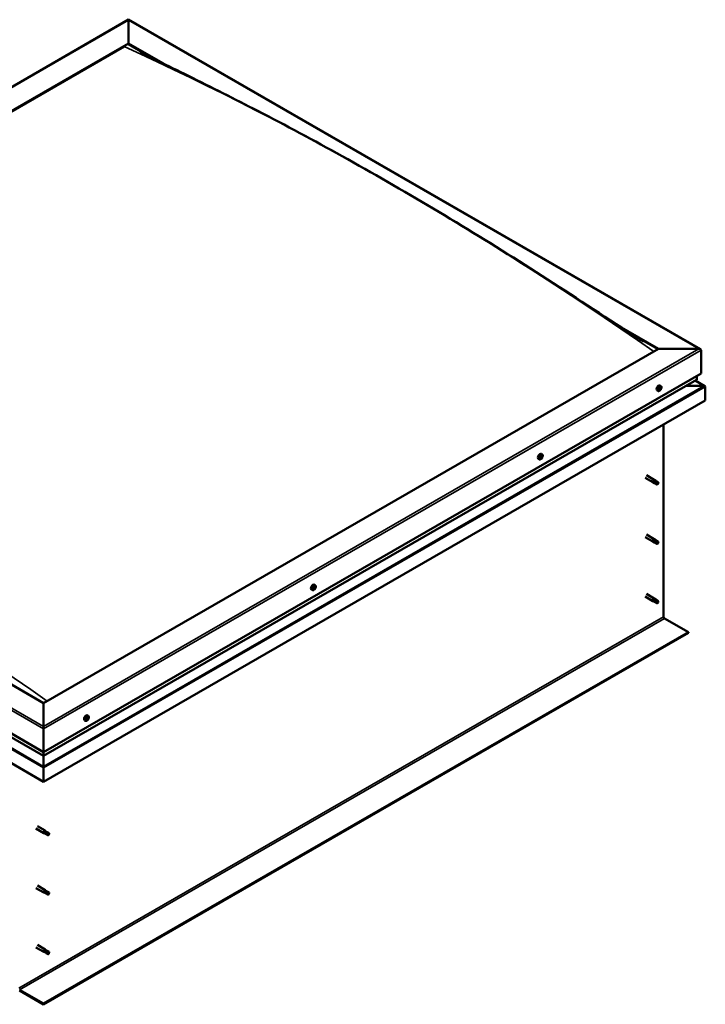
# Model space of a CAD drawing. Units: millimetres. Extents: x 1548 to 23819, y 31364 to 41428.
# Drawn here: x 5601 to 6316, y 33042 to 34067 of the extents above; entities that cross this region are included whole.
import ezdxf

# ---------------------------------------------------------------- set-up
doc = ezdxf.new("R2010")
doc.units = ezdxf.units.MM
doc.layers.add('Visible (ISO)', color=7, linetype='Continuous', lineweight=50)
doc.layers.add('Visible Narrow (ISO)', color=7, linetype='Continuous', lineweight=35)

msp = doc.modelspace()

# ---------------------------------------------------------------- linework, layer by layer
at = {"layer": 'Visible (ISO)'}
for p, q in [((5030.4, 33673), (5714.8, 34067.1)), ((5714.8, 34066.5), (5714.8, 34067.1)), ((5714.8, 34067.1), (6310.8, 33723.9)), ((5714.8, 34067.1), (5714.8, 34066.5)), ((5714.8, 34066.5), (5714.8, 34042.4)), ((5714.8, 34042.4), (5714.8, 34066.5)), ((5074, 33673.3), (5714.8, 34042.4)), ((5078.4, 33675.1), (5710.4, 34039)), ((5078.4, 33675.1), (5710.4, 34039)), ((5714.8, 34042.4), (5714.8, 34041.6)), ((5714.8, 34042.4), (5750.6, 34021.7)), ((5714.8, 34041.6), (5714.8, 34042.4)), ((5714.8, 34041.6), (5740.6, 34026.7)), ((6226.2, 33747.9), (6267.2, 33724.2)), ((6236.8, 33741), (6266.6, 33723.8)), ((6267.2, 33724.2), (5626.4, 33355.2)), ((6267.2, 33724.2), (6309.2, 33724.2)), ((6309.2, 33724.2), (6267.2, 33724.2)), ((6311.4, 33723), (6311.4, 33698.7)), ((6311.4, 33698.7), (6311.4, 33723)), ((5626.4, 33304.2), (6311.4, 33698.7)), ((5626.4, 33300.2), (6306.7, 33691.9)), ((6315.4, 33685.4), (6305.4, 33691.2)), ((6307, 33696.1), (6307, 33692.3)), ((6307, 33692.3), (6307, 33696.1)), ((6266.6, 33680.4), (6265.7, 33680.9)), ((6268, 33681.9), (6267.7, 33682.1)), ((6268.9, 33681.8), (6268.2, 33682.2)), ((6268.4, 33683.4), (6268.4, 33683.4)), ((6269.5, 33685.5), (6268.7, 33686)), ((6269.3, 33683.3), (6268.8, 33683.6)), ((6295.8, 33685.7), (6314.4, 33685.7)), ((6314.4, 33685.7), (6295.8, 33685.7)), ((6315.8, 33684.9), (6315.8, 33670.3)), ((6315.8, 33684.9), (6315.8, 33684.9)), ((6315.8, 33684.9), (6315.8, 33684.9)), ((6315.8, 33684.9), (6315.8, 33684.9)), ((6315.8, 33670.3), (6315.8, 33684.8)), ((6315.8, 33684.8), (6315.8, 33670.3)), ((5626.4, 33355.2), (5074, 33673.3)), ((6315.8, 33670.3), (5626.4, 33273.3)), ((6315.8, 33670.3), (6315.8, 33670.3)), ((5029.8, 33647.8), (5626.4, 33304.2)), ((5034.5, 33641), (5626.4, 33300.2)), ((6272.3, 33645.3), (6272.3, 33445.1)), ((5626.4, 33273.3), (5025.4, 33619.4)), ((6142.8, 33609.1), (6142, 33609.6)), ((6144.3, 33610.6), (6143.9, 33610.8)), ((6145.8, 33614.3), (6145, 33614.8)), ((6145.6, 33612.1), (6145.1, 33612.4)), ((6253, 33589.9), (6261.2, 33585.2)), ((6254.5, 33592.5), (6262.7, 33587.8)), ((6261.9, 33587.1), (6263.1, 33586.4)), ((6264.2, 33586.7), (6262.7, 33587.8)), ((6263.1, 33586.4), (6265.7, 33584.9)), ((6264.1, 33586.7), (6266.7, 33585.3)), ((6262.9, 33584.5), (6261.2, 33585.2)), ((6262.9, 33584.5), (6265.4, 33583)), ((6265.7, 33584.9), (6266.6, 33583.9)), ((6266.4, 33583.4), (6266.6, 33583.9)), ((6253, 33528.1), (6261.2, 33523.4)), ((6254.5, 33530.7), (6262.7, 33526)), ((6261.9, 33525.3), (6263.1, 33524.5)), ((6264.2, 33524.9), (6262.7, 33526)), ((6263.1, 33524.5), (6265.7, 33523.1)), ((6264.1, 33524.9), (6266.7, 33523.4)), ((6262.9, 33522.7), (6261.2, 33523.4)), ((6262.9, 33522.7), (6265.4, 33521.2)), ((6265.7, 33523.1), (6266.6, 33522)), ((6266.4, 33521.6), (6266.6, 33522)), ((5906.4, 33473), (5905.6, 33473.5)), ((5907.7, 33475), (5907.6, 33475)), ((5908.2, 33474.3), (5907.7, 33474.5)), ((5908.7, 33476.2), (5908.4, 33476.3)), ((5909.4, 33478.1), (5908.5, 33478.6)), ((5909.3, 33475.4), (5908.6, 33475.8)), ((6253, 33466.3), (6261.2, 33461.6)), ((6254.5, 33468.9), (6262.7, 33464.2)), ((6261.7, 33463.2), (6262.9, 33462.4)), ((6264.2, 33463.1), (6262.7, 33464.1)), ((6262.9, 33462.4), (6265.5, 33461)), ((6264.1, 33463.1), (6266.7, 33461.6)), ((6262.9, 33460.8), (6261.2, 33461.5)), ((6262.9, 33460.9), (6265.4, 33459.4)), ((6265.5, 33461), (6266.6, 33460.2)), ((6266.6, 33460), (6266.6, 33460.2)), ((6273.2, 33443.5), (6298.2, 33429.1)), ((6298.2, 33429.1), (5626.4, 33042.3)), ((5626.4, 33041.5), (6298.2, 33428.4)), ((6298.2, 33429.1), (6298.2, 33428.4)), ((5626.4, 33331), (5626.4, 33355.2)), ((5626.4, 33355.2), (5626.4, 33331)), ((5671.8, 33339.9), (5671.8, 33339.9)), ((5672.9, 33342), (5672.1, 33342.5)), ((5672.7, 33339.8), (5672.2, 33340.1)), ((5626.4, 33331), (5626.4, 33328.5)), ((5626.4, 33328.5), (5626.4, 33331)), ((5670, 33336.8), (5669.1, 33337.3)), ((5671.4, 33338.3), (5671, 33338.5)), ((5672.3, 33338.2), (5671.6, 33338.7)), ((5626.4, 33304.2), (5626.4, 33328.5)), ((5626.4, 33328.5), (5626.4, 33304.2)), ((5626.4, 33300.4), (5626.4, 33304.2)), ((5626.4, 33304.2), (5626.4, 33300.4)), ((5626.4, 33300.4), (5626.4, 33300.2)), ((5626.4, 33300.2), (5626.4, 33300.4)), ((5626.4, 33289.4), (5626.4, 33300.2)), ((5626.4, 33300.2), (5626.4, 33289.4)), ((5626.4, 33289.4), (5626.4, 33287.9)), ((5626.4, 33287.9), (5626.4, 33289.4)), ((5626.4, 33287.9), (5626.4, 33287.9)), ((5626.4, 33273.3), (5626.4, 33287.9)), ((5626.4, 33287.9), (5626.4, 33287.9)), ((5626.4, 33287.9), (5626.4, 33273.3)), ((5626.4, 33287.9), (5626.4, 33287.9)), ((5626.4, 33287.8), (5626.4, 33273.3)), ((5626.4, 33273.3), (5626.4, 33287.8)), ((5626.4, 33273.3), (5626.4, 33273.3)), ((5626.4, 33273.3), (5626.4, 33273.3)), ((5619.9, 33227.1), (5628, 33222.4)), ((5618.4, 33224.5), (5626.5, 33219.8)), ((5628.3, 33219), (5626.6, 33219.7)), ((5627.3, 33221.7), (5628.5, 33220.9)), ((5629.5, 33221.3), (5628.1, 33222.3)), ((5628.2, 33219), (5630.8, 33217.6)), ((5628.5, 33220.9), (5631, 33219.4)), ((5629.5, 33221.3), (5632.1, 33219.8)), ((5631, 33219.4), (5631.9, 33218.4)), ((5631.8, 33218), (5631.9, 33218.4)), ((5619.9, 33165.2), (5628, 33160.5)), ((5618.4, 33162.6), (5626.5, 33157.9)), ((5628.3, 33157.2), (5626.6, 33157.9)), ((5627.3, 33159.8), (5628.5, 33159.1)), ((5629.5, 33159.4), (5628.1, 33160.5)), ((5628.2, 33157.2), (5630.8, 33155.8)), ((5628.5, 33159.1), (5631, 33157.6)), ((5629.5, 33159.4), (5632.1, 33158)), ((5631, 33157.6), (5631.9, 33156.6)), ((5631.8, 33156.1), (5631.9, 33156.6)), ((5618.4, 33100.8), (5626.5, 33096.1)), ((5619.9, 33103.4), (5628, 33098.7)), ((5628.3, 33095.4), (5626.6, 33096.1)), ((5627.1, 33097.7), (5628.3, 33097)), ((5629.5, 33097.6), (5628.1, 33098.7)), ((5628.2, 33095.4), (5630.8, 33093.9)), ((5628.3, 33097), (5630.8, 33095.5)), ((5629.5, 33097.6), (5632.1, 33096.2)), ((5630.8, 33095.5), (5631.9, 33094.7)), ((5632, 33094.6), (5631.9, 33094.7)), ((5626.4, 33042.3), (5601.4, 33056.7)), ((5601.4, 33055.9), (5626.4, 33041.5)), ((5626.4, 33042.3), (5626.4, 33041.5))]:
    msp.add_line(p, q, dxfattribs=at)
for centre in [(6265.3, 33684.6), (6141.5, 33613.3), (5905.1, 33477.2), (5668.6, 33341)]:
    msp.add_arc(centre, 5, 324.5777, 335.5503, dxfattribs=at)
for centre, major_axis, ratio, start_param, end_param in [((6309.2, 33723), (-2.21, 0), 0.578093, 3.141593, 4.712389), ((6309.2, 33723), (-2.21, 0), 0.578093, 3.141593, 4.712389), ((6306.1, 33692.3), (0.884, 0), 0.578093, 5.495853, 6.283185), ((6306.1, 33692.3), (0.884, 0), 0.578093, 5.495853, 6.283185), ((6267.2, 33683.5), (-1.48, -2.57), 0.578093, 3.141593, 6.283185), ((6268.7, 33682.6), (0.69, 1.19), 0.578093, 1.399724, 2.25234), ((6267.9, 33682.2), (-0.14, -0.244), 0.578093, 4.153285, 4.994875), ((6267.9, 33682.2), (-0.14, -0.244), 0.578093, 5.987572, 6.829162), ((6268.7, 33682.6), (-0.69, -1.19), 0.578093, 5.588514, 6.44113), ((6267.7, 33682.7), (-0.246, -0.427), 0.578093, 1.011692, 2.640372), ((6267.9, 33681.8), (0.246, 0.427), 0.578093, 0, 1.340847), ((6267.7, 33681.5), (0.246, 0.427), 0.578093, 5.200482, 6.829162), ((6268.3, 33683.2), (-0.14, -0.244), 0.578093, 4.940374, 5.781965), ((6268.3, 33681.6), (-0.14, -0.244), 0.578093, 5.200482, 6.042072), ((6268.3, 33682.5), (-0.14, -0.244), 0.578093, 0.058885, 2.640372), ((6268.7, 33682.6), (0.69, 1.19), 0.578093, 0.352527, 1.205142), ((6268.3, 33683.2), (0.14, 0.244), 0.578093, 6.24768, 7.08927), ((6268.7, 33682.6), (-0.69, -1.19), 0.578093, 0.352527, 1.205142), ((6268.3, 33681.6), (0.14, 0.244), 0.578093, 3.893177, 4.734767), ((6268.7, 33683.9), (-0.246, -0.427), 0.578093, 6.24768, 7.87636), ((6268.7, 33681.4), (0.246, 0.427), 0.578093, 6.24768, 7.87636), ((6268.9, 33682.9), (0.246, 0.427), 0.578093, 1.011692, 2.640372), ((6268.7, 33683.5), (0.14, 0.244), 0.578093, 4.153285, 5.356148), ((6269.1, 33683.7), (-0.14, -0.244), 0.578093, 3.893177, 4.734767), ((6269.1, 33682.1), (-0.14, -0.244), 0.578093, 6.24768, 7.08927), ((6268.7, 33682.6), (0.69, 1.19), 0.578093, 5.588514, 6.44113), ((6269.1, 33683.7), (0.14, 0.244), 0.578093, 5.200482, 6.042072), ((6269.6, 33683.8), (-0.246, -0.427), 0.578093, 5.200482, 6.829162), ((6268.7, 33682.6), (-0.69, -1.19), 0.578093, 1.399724, 2.25234), ((6269.6, 33682.5), (0.246, 0.427), 0.578093, 1.011692, 2.640372), ((6269.1, 33682.1), (0.14, 0.244), 0.578093, 4.940374, 5.781965), ((6269.5, 33683.1), (0.14, 0.244), 0.578093, 5.987572, 6.829162), ((6269.5, 33683.1), (0.14, 0.244), 0.578093, 4.153285, 4.994875), ((6314.4, 33684.8), (1.41, 0), 0.578093, 0.062541, 1.570796), ((6314.4, 33684.8), (1.41, 0), 0.578093, 0.062541, 1.570796), ((6315.1, 33684.4), (-0.499, -0.867), 0.578093, 2.354261, 2.416802), ((6315.1, 33685.2), (0.499, -0.867), 0.578093, 0.787332, 0.849873), ((6143.5, 33612.2), (-1.48, -2.57), 0.578093, 3.141593, 6.283185), ((6144.9, 33611.4), (0.69, 1.19), 0.578093, 1.467581, 2.320197), ((6144.1, 33610.9), (-0.14, -0.244), 0.578093, 4.221141, 5.062732), ((6144.3, 33610.6), (0.246, 0.427), 0.578093, 0.032351, 1.54172), ((6144.1, 33610.9), (-0.14, -0.244), 0.578093, 6.055429, 6.897019), ((6144.9, 33611.4), (-0.69, -1.19), 0.578093, 5.656371, 6.508987), ((6144, 33611.4), (-0.246, -0.427), 0.578093, 1.079549, 2.708229), ((6144, 33610.2), (0.246, 0.427), 0.578093, 5.268339, 6.897019), ((6144.5, 33611.9), (-0.14, -0.244), 0.578093, 5.008231, 5.849821), ((6144.6, 33610.3), (-0.14, -0.244), 0.578093, 5.268339, 6.109929), ((6144.9, 33611.4), (0.69, 1.19), 0.578093, 0.420383, 1.272999), ((6144.5, 33611.9), (0.14, 0.244), 0.578093, 0.032351, 0.873941), ((6144.6, 33611.3), (-0.14, -0.244), 0.578093, 0.032351, 2.708229), ((6144.8, 33612.6), (-0.246, -0.427), 0.578093, 0.032351, 1.661031), ((6144.9, 33611.4), (-0.69, -1.19), 0.578093, 0.420383, 1.272999), ((6144.6, 33610.3), (0.14, 0.244), 0.578093, 3.961033, 4.802624), ((6145, 33610.2), (0.246, 0.427), 0.578093, 0.032351, 1.661031), ((6145.2, 33611.8), (0.246, 0.427), 0.578093, 1.079549, 2.708229), ((6145.3, 33612.4), (-0.14, -0.244), 0.578093, 3.961033, 4.802624), ((6145, 33612.3), (0.14, 0.244), 0.578093, 4.221141, 5.233652), ((6145.4, 33610.9), (-0.14, -0.244), 0.578093, 0.032351, 0.873941), ((6144.9, 33611.4), (0.69, 1.19), 0.578093, 5.656371, 6.508987), ((6145.3, 33612.4), (0.14, 0.244), 0.578093, 5.268339, 6.109929), ((6145.8, 33612.6), (-0.246, -0.427), 0.578093, 5.268339, 6.897019), ((6144.9, 33611.4), (-0.69, -1.19), 0.578093, 1.467581, 2.320197), ((6145.9, 33611.4), (0.246, 0.427), 0.578093, 1.079549, 2.708229), ((6145.4, 33610.9), (0.14, 0.244), 0.578093, 5.008231, 5.849821), ((6145.7, 33611.9), (0.14, 0.244), 0.578093, 6.055429, 6.897019), ((6145.7, 33611.9), (0.14, 0.244), 0.578093, 4.221141, 5.062732), ((6261.9, 33586.5), (0.75, 1.3), 0.578093, 6.213671, 9.494292), ((6262.7, 33591.4), (9.71, -8.83), 0.288722, 4.887293, 5.360658), ((6263.5, 33585.6), (0.64, 1.11), 0.578093, 0, 1.209124), ((6263.5, 33585.6), (-0.64, -1.11), 0.578093, 5.269749, 6.283185), ((6266, 33584.2), (-0.64, -1.11), 0.578093, 5.856388, 7.49231), ((6266, 33584.2), (0.64, 1.11), 0.578093, 5.856388, 7.49231), ((6261.9, 33524.7), (0.75, 1.3), 0.578093, 6.213671, 9.494292), ((6262.7, 33529.6), (9.71, -8.83), 0.288722, 4.887293, 5.360658), ((6263.5, 33523.8), (0.64, 1.11), 0.578093, 0, 1.209124), ((6263.5, 33523.8), (-0.64, -1.11), 0.578093, 5.269749, 6.283185), ((6266, 33522.3), (-0.64, -1.11), 0.578093, 5.856388, 7.49231), ((6266, 33522.3), (0.64, 1.11), 0.578093, 5.856388, 7.49231), ((5907, 33476), (-1.48, -2.57), 0.578093, 3.141593, 6.283185), ((5908.5, 33475.2), (-0.69, -1.19), 0.578093, 5.099902, 5.952517), ((5907.8, 33475.2), (-0.14, -0.244), 0.578093, 5.498959, 6.340549), ((5907.4, 33474.6), (0.246, 0.427), 0.578093, 4.71187, 6.340549), ((5907.8, 33474.3), (-0.14, -0.244), 0.578093, 4.71187, 5.55346), ((5908.5, 33475.2), (0.69, 1.19), 0.578093, 0.911111, 1.763727), ((5907.8, 33475.2), (-0.14, -0.244), 0.578093, 3.664672, 4.506262), ((5907.8, 33474.3), (-0.14, -0.244), 0.578093, 0.262971, 1.104562), ((5908.5, 33475.2), (-0.69, -1.19), 0.578093, 6.147099, 6.999715), ((5907.9, 33475.9), (-0.246, -0.427), 0.578093, 0.523079, 2.151759), ((5907.8, 33474.7), (0.14, 0.244), 0.578093, 4.029734, 5.293352), ((5908, 33473.8), (0.246, 0.427), 0.578093, 5.759067, 7.387747), ((5908.3, 33474.9), (0.246, 0.427), 0.578093, 0.523079, 2.151759), ((5908.5, 33476.1), (-0.14, -0.244), 0.578093, 4.451762, 5.293352), ((5908.5, 33474.3), (-0.14, -0.244), 0.578093, 5.759067, 6.600657), ((5908.8, 33476.3), (-0.246, -0.427), 0.578093, 5.009528, 6.283185), ((5908.5, 33475.6), (0.14, 0.244), 0.578093, 3.664672, 6.188035), ((5908.5, 33475.2), (0.69, 1.19), 0.578093, 6.147099, 6.999715), ((5908.5, 33476.1), (0.14, 0.244), 0.578093, 5.759067, 6.600657), ((5909, 33476.6), (-0.246, -0.427), 0.578093, 5.759067, 7.387747), ((5908.5, 33475.2), (-0.69, -1.19), 0.578093, 0.911111, 1.763727), ((5908.5, 33474.3), (0.14, 0.244), 0.578093, 4.451762, 5.293352), ((5909, 33474.5), (0.246, 0.427), 0.578093, 0.523079, 2.151759), ((5909.2, 33476.1), (0.14, 0.244), 0.578093, 0.262971, 1.104562), ((5909.2, 33475.2), (0.14, 0.244), 0.578093, 3.664672, 4.506262), ((5909.5, 33475.9), (-0.246, -0.427), 0.578093, 4.71187, 6.340549), ((5909.2, 33476.1), (0.14, 0.244), 0.578093, 4.71187, 5.55346), ((5909.2, 33475.2), (0.14, 0.244), 0.578093, 5.498959, 6.340549), ((5908.5, 33475.2), (0.69, 1.19), 0.578093, 5.099902, 5.952517), ((6261.9, 33462.9), (0.75, 1.3), 0.578093, 6.213671, 9.494292), ((6260.7, 33465.1), (-11, 7.2), 0.078327, 1.716006, 2.189371), ((6263.5, 33462), (0.64, 1.11), 0.578093, 0, 1.474656), ((6263.5, 33462), (-0.64, -1.11), 0.578093, 5.535281, 6.283185), ((6266, 33460.5), (-0.64, -1.11), 0.578093, 6.12192, 7.757841), ((6266, 33460.5), (0.64, 1.11), 0.578093, 6.12192, 7.757841), ((6273.2, 33444.5), (0.62, -1.08), 0.578093, 3.928925, 5.499721), ((5670.6, 33339.9), (-1.48, -2.57), 0.578093, 3.141593, 6.283185), ((5672, 33339.1), (0.69, 1.19), 0.578093, 1.399724, 2.25234), ((5671.1, 33339.1), (-0.246, -0.427), 0.578093, 1.011692, 2.640372), ((5671.6, 33339.6), (-0.14, -0.244), 0.578093, 4.940374, 5.781965), ((5672, 33339.1), (0.69, 1.19), 0.578093, 0.352527, 1.205142), ((5671.6, 33339.6), (0.14, 0.244), 0.578093, 6.24768, 7.08927), ((5672, 33340.3), (-0.246, -0.427), 0.578093, 6.24768, 7.87636), ((5672.2, 33339.4), (0.246, 0.427), 0.578093, 1.011692, 2.640372), ((5672.1, 33339.9), (0.14, 0.244), 0.578093, 4.153285, 5.356148), ((5672.4, 33340.1), (-0.14, -0.244), 0.578093, 3.893177, 4.734767), ((5672, 33339.1), (0.69, 1.19), 0.578093, 5.588514, 6.44113), ((5672.4, 33340.1), (0.14, 0.244), 0.578093, 5.200482, 6.042072), ((5673, 33340.2), (-0.246, -0.427), 0.578093, 5.200482, 6.829162), ((5672, 33339.1), (-0.69, -1.19), 0.578093, 1.399724, 2.25234), ((5672.8, 33339.5), (0.14, 0.244), 0.578093, 5.987572, 6.829162), ((5672.8, 33339.5), (0.14, 0.244), 0.578093, 4.153285, 4.994875), ((5671.2, 33338.6), (-0.14, -0.244), 0.578093, 4.153285, 4.994875), ((5671.3, 33338.2), (0.246, 0.427), 0.578093, 0, 1.340847), ((5671.2, 33338.6), (-0.14, -0.244), 0.578093, 5.987572, 6.829162), ((5672, 33339.1), (-0.69, -1.19), 0.578093, 5.588514, 6.44113), ((5671.1, 33337.9), (0.246, 0.427), 0.578093, 5.200482, 6.829162), ((5671.6, 33338), (-0.14, -0.244), 0.578093, 5.200482, 6.042072), ((5671.7, 33338.9), (-0.14, -0.244), 0.578093, 0.058885, 2.640372), ((5672, 33339.1), (-0.69, -1.19), 0.578093, 0.352527, 1.205142), ((5671.6, 33338), (0.14, 0.244), 0.578093, 3.893177, 4.734767), ((5672, 33337.8), (0.246, 0.427), 0.578093, 6.24768, 7.87636), ((5672.4, 33338.5), (-0.14, -0.244), 0.578093, 6.24768, 7.08927), ((5673, 33339), (0.246, 0.427), 0.578093, 1.011692, 2.640372), ((5672.4, 33338.5), (0.14, 0.244), 0.578093, 4.940374, 5.781965), ((5627.1, 33288.2), (-0.499, -0.867), 0.578093, 5.433313, 5.495853), ((5625.7, 33288.2), (0.499, -0.867), 0.578093, 0.787332, 0.849873), ((5627.3, 33221.1), (0.75, 1.3), 0.578093, 6.213671, 9.494292), ((5628.1, 33226), (9.71, -8.83), 0.288722, 4.887293, 5.360658), ((5628.9, 33220.2), (-0.64, -1.11), 0.578093, 5.269749, 6.283185), ((5628.9, 33220.2), (0.64, 1.11), 0.578093, 0, 1.209124), ((5631.4, 33218.7), (-0.64, -1.11), 0.578093, 5.856388, 7.49231), ((5631.4, 33218.7), (0.64, 1.11), 0.578093, 5.856388, 7.49231), ((5627.3, 33159.2), (0.75, 1.3), 0.578093, 6.213671, 9.494292), ((5628.1, 33164.1), (9.71, -8.83), 0.288722, 4.887293, 5.360658), ((5628.9, 33158.3), (-0.64, -1.11), 0.578093, 5.269749, 6.283185), ((5628.9, 33158.3), (0.64, 1.11), 0.578093, 0, 1.209124), ((5631.4, 33156.9), (-0.64, -1.11), 0.578093, 5.856388, 7.49231), ((5631.4, 33156.9), (0.64, 1.11), 0.578093, 5.856388, 7.49231), ((5627.3, 33097.4), (0.75, 1.3), 0.578093, 6.213671, 9.494292), ((5626, 33099.6), (-11, 7.2), 0.078327, 1.716006, 2.189371), ((5628.9, 33096.5), (-0.64, -1.11), 0.578093, 5.535281, 6.283185), ((5628.9, 33096.5), (0.64, 1.11), 0.578093, 0, 1.474656), ((5631.4, 33095), (-0.64, -1.11), 0.578093, 6.12192, 7.757841), ((5631.4, 33095), (0.64, 1.11), 0.578093, 6.12192, 7.757841)]:
    msp.add_ellipse(centre, major_axis=major_axis, ratio=ratio, start_param=start_param, end_param=end_param, dxfattribs=at)
for points, knots in [([(5727.4, 34033.5), (5727.4, 34033.5), (5727.4, 34033.5), (5727.4, 34033.5), (5727.4, 34033.5), (5727.6, 34033.4), (5727.9, 34033.3), (5728.4, 34033), (5728.6, 34032.9), (5729.2, 34032.5), (5729.6, 34032.4), (5729.9, 34032.2)], [236.5195423, 236.5195423, 236.5195423, 236.5195423, 236.523824, 236.523824, 236.5483537, 236.5483537, 236.7427425, 236.7427425, 236.9371415, 236.9371415, 237.203367, 237.203367, 237.203367, 237.203367]), ([(5729.9, 34032.2), (5735.1, 34029.5), (5740.6, 34026.7), (5756.3, 34018.9), (5766.7, 34013.8), (5801.1, 33996.8), (5825.2, 33984.6), (5878.7, 33957), (5908, 33941.2), (5969, 33907.4), (6000.6, 33889.3), (6064.1, 33851.5), (6095.9, 33831.9), (6159.4, 33791.6), (6191, 33770.8), (6230.2, 33745.2), (6237.3, 33740.6), (6245.7, 33735.3), (6246.7, 33734.7), (6248.6, 33733.5), (6249.4, 33733), (6250.4, 33732.4), (6250.6, 33732.3), (6250.7, 33732.2), (6250.8, 33732.1), (6250.9, 33732.1), (6250.9, 33732.1), (6250.9, 33732.1), (6250.9, 33732.1), (6250.9, 33732.1), (6250.9, 33732.1), (6250.9, 33732.1), (6250.9, 33732.1), (6250.9, 33732.1), (6250.9, 33732.1), (6250.9, 33732.1), (6250.9, 33732.1), (6250.9, 33732.1)], [0, 0, 0, 0, 3.833863, 3.833863, 11.07823, 11.07823, 27.591048, 27.591048, 47.549846, 47.549846, 68.996136, 68.996136, 90.614705, 90.614705, 111.97735, 111.97735, 116.70057, 116.70057, 117.385299, 117.385299, 117.899058, 117.899058, 117.984176, 117.984176, 118.008198, 118.008198, 118.020314, 118.020314, 118.023326, 118.023326, 118.026359, 118.026359, 118.029404, 118.029404, 118.032429, 118.032429, 118.032441, 118.032441, 118.032441, 118.032441]), ([(6269.3, 33681.7), (6269.2, 33681.5), (6269, 33681.3), (6268.6, 33680.9), (6268.4, 33680.7), (6268.1, 33680.5), (6267.9, 33680.4), (6267.5, 33680.3), (6267.3, 33680.2), (6266.9, 33680.3), (6266.7, 33680.3), (6266.6, 33680.4)], [5.655866, 5.655866, 5.655866, 5.655866, 5.937097, 5.937097, 6.218328, 6.218328, 6.499558, 6.499558, 6.780789, 6.780789, 7.06202, 7.06202, 7.06202, 7.06202]), ([(6267.7, 33682), (6267.7, 33682), (6267.7, 33682), (6267.7, 33682.1), (6267.7, 33682.1), (6267.7, 33682.1), (6267.7, 33682.2), (6267.7, 33682.2)], [0.17438702, 0.17438702, 0.17438702, 0.17438702, 0.18896797, 0.18896797, 0.20586323, 0.20586323, 0.21737852, 0.21737852, 0.21737852, 0.21737852]), ([(6268.1, 33683.2), (6268.1, 33683.3), (6268.1, 33683.3), (6268.2, 33683.3), (6268.2, 33683.4), (6268.2, 33683.4), (6268.2, 33683.4), (6268.3, 33683.4)], [0.17438702, 0.17438702, 0.17438702, 0.17438702, 0.18896797, 0.18896797, 0.20586323, 0.20586323, 0.21737851, 0.21737851, 0.21737851, 0.21737851]), ([(6268.3, 33681.4), (6268.2, 33681.4), (6268.2, 33681.3), (6268.2, 33681.3), (6268.1, 33681.3), (6268.1, 33681.4), (6268.1, 33681.4), (6268.1, 33681.4)], [0.17438702, 0.17438702, 0.17438702, 0.17438702, 0.18896797, 0.18896797, 0.20586323, 0.20586323, 0.21737852, 0.21737852, 0.21737852, 0.21737852]), ([(6269.1, 33683.9), (6269.1, 33683.9), (6269.1, 33683.9), (6269.2, 33683.9), (6269.2, 33683.9), (6269.2, 33683.9), (6269.2, 33683.9), (6269.2, 33683.9)], [0.17438702, 0.17438702, 0.17438702, 0.17438702, 0.18896797, 0.18896797, 0.20586323, 0.20586323, 0.21737851, 0.21737851, 0.21737851, 0.21737851]), ([(6269.2, 33682), (6269.2, 33682), (6269.2, 33682), (6269.2, 33681.9), (6269.1, 33681.9), (6269.1, 33681.9), (6269.1, 33681.8), (6269.1, 33681.8)], [0.17438702, 0.17438702, 0.17438702, 0.17438702, 0.18896797, 0.18896797, 0.20586323, 0.20586323, 0.21737852, 0.21737852, 0.21737852, 0.21737852]), ([(6269.5, 33685.5), (6269.7, 33685.5), (6269.8, 33685.3), (6270, 33685), (6270.1, 33684.8), (6270.2, 33684.4), (6270.2, 33684.2), (6270.2, 33683.8), (6270.1, 33683.5), (6270, 33683), (6269.9, 33682.8), (6269.8, 33682.5)], [3.920427, 3.920427, 3.920427, 3.920427, 4.201658, 4.201658, 4.482888, 4.482888, 4.764119, 4.764119, 5.04535, 5.04535, 5.32658, 5.32658, 5.32658, 5.32658]), ([(6269.6, 33683.3), (6269.6, 33683.3), (6269.6, 33683.3), (6269.7, 33683.2), (6269.6, 33683.2), (6269.6, 33683.1), (6269.6, 33683.1), (6269.6, 33683.1)], [0.17438702, 0.17438702, 0.17438702, 0.17438702, 0.18896797, 0.18896797, 0.20586323, 0.20586323, 0.21737852, 0.21737852, 0.21737852, 0.21737852]), ([(6145.6, 33610.4), (6145.4, 33610.2), (6145.3, 33610), (6144.9, 33609.6), (6144.7, 33609.5), (6144.3, 33609.2), (6144.1, 33609.1), (6143.7, 33609), (6143.5, 33609), (6143.2, 33609), (6143, 33609.1), (6142.8, 33609.1)], [5.723723, 5.723723, 5.723723, 5.723723, 6.004954, 6.004954, 6.286184, 6.286184, 6.567415, 6.567415, 6.848646, 6.848646, 7.129876, 7.129876, 7.129876, 7.129876]), ([(6144, 33610.6), (6143.9, 33610.6), (6143.9, 33610.7), (6143.9, 33610.7), (6143.9, 33610.7), (6143.9, 33610.8), (6143.9, 33610.8), (6143.9, 33610.8)], [0.17438702, 0.17438702, 0.17438702, 0.17438702, 0.18896797, 0.18896797, 0.20586323, 0.20586323, 0.21737852, 0.21737852, 0.21737852, 0.21737852]), ([(6144.3, 33611.9), (6144.3, 33611.9), (6144.3, 33611.9), (6144.4, 33612), (6144.4, 33612), (6144.4, 33612.1), (6144.4, 33612.1), (6144.5, 33612.1)], [0.17438702, 0.17438702, 0.17438702, 0.17438702, 0.18896797, 0.18896797, 0.20586323, 0.20586323, 0.21737851, 0.21737851, 0.21737851, 0.21737851]), ([(6144.6, 33610.1), (6144.5, 33610.1), (6144.5, 33610.1), (6144.5, 33610.1), (6144.5, 33610.1), (6144.4, 33610.1), (6144.4, 33610.1), (6144.4, 33610.1)], [0.17438702, 0.17438702, 0.17438702, 0.17438702, 0.18896797, 0.18896797, 0.20586323, 0.20586323, 0.21737852, 0.21737852, 0.21737852, 0.21737852]), ([(6145.3, 33612.6), (6145.3, 33612.6), (6145.3, 33612.6), (6145.3, 33612.7), (6145.4, 33612.7), (6145.4, 33612.6), (6145.4, 33612.6), (6145.4, 33612.6)], [0.17438702, 0.17438702, 0.17438702, 0.17438702, 0.18896797, 0.18896797, 0.20586323, 0.20586323, 0.21737851, 0.21737851, 0.21737851, 0.21737851]), ([(6145.5, 33610.8), (6145.5, 33610.8), (6145.5, 33610.8), (6145.5, 33610.7), (6145.4, 33610.7), (6145.4, 33610.7), (6145.4, 33610.6), (6145.4, 33610.6)], [0.17438702, 0.17438702, 0.17438702, 0.17438702, 0.18896797, 0.18896797, 0.20586323, 0.20586323, 0.21737852, 0.21737852, 0.21737852, 0.21737852]), ([(6145.8, 33614.3), (6146, 33614.2), (6146.1, 33614.1), (6146.3, 33613.8), (6146.4, 33613.6), (6146.4, 33613.2), (6146.5, 33613), (6146.4, 33612.5), (6146.4, 33612.3), (6146.3, 33611.8), (6146.2, 33611.5), (6146.1, 33611.3)], [3.988284, 3.988284, 3.988284, 3.988284, 4.269515, 4.269515, 4.550745, 4.550745, 4.831976, 4.831976, 5.113207, 5.113207, 5.394437, 5.394437, 5.394437, 5.394437]), ([(6145.9, 33612.1), (6145.9, 33612.1), (6145.9, 33612.1), (6145.9, 33612), (6145.9, 33612), (6145.9, 33611.9), (6145.9, 33611.9), (6145.9, 33611.9)], [0.17438702, 0.17438702, 0.17438702, 0.17438702, 0.18896797, 0.18896797, 0.20586323, 0.20586323, 0.21737852, 0.21737852, 0.21737852, 0.21737852]), ([(6262.6, 33585.3), (6262.5, 33585.5), (6262.4, 33585.6), (6262.2, 33585.9), (6262, 33586), (6261.9, 33586.4), (6261.8, 33586.6), (6261.8, 33586.9), (6261.8, 33586.9), (6261.8, 33587), (6261.9, 33587.1), (6261.9, 33587.1)], [0.9722954, 0.9722954, 0.9722954, 0.9722954, 1.054543, 1.054543, 1.1645704, 1.1645704, 1.2620554, 1.2620554, 1.289972, 1.289972, 1.3178886, 1.3178886, 1.3178886, 1.3178886]), ([(6265.2, 33583.3), (6265, 33583.4), (6264.9, 33583.5), (6264.4, 33583.8), (6264.1, 33584), (6263.4, 33584.6), (6263.1, 33584.8), (6262.7, 33585.2), (6262.7, 33585.3), (6262.6, 33585.3)], [1.0296095, 1.0296095, 1.0296095, 1.0296095, 1.1266468, 1.1266468, 1.3399415, 1.3399415, 1.5532361, 1.5532361, 1.5988171, 1.5988171, 1.5988171, 1.5988171]), ([(6262.6, 33523.5), (6262.5, 33523.6), (6262.4, 33523.7), (6262.2, 33524), (6262, 33524.2), (6261.9, 33524.6), (6261.8, 33524.8), (6261.8, 33525), (6261.8, 33525.1), (6261.8, 33525.2), (6261.9, 33525.3), (6261.9, 33525.3)], [0.9722954, 0.9722954, 0.9722954, 0.9722954, 1.054543, 1.054543, 1.1645704, 1.1645704, 1.2620554, 1.2620554, 1.289972, 1.289972, 1.3178886, 1.3178886, 1.3178886, 1.3178886]), ([(6265.2, 33521.5), (6265, 33521.6), (6264.9, 33521.7), (6264.4, 33522), (6264.1, 33522.2), (6263.4, 33522.7), (6263.1, 33523), (6262.7, 33523.4), (6262.7, 33523.4), (6262.6, 33523.5)], [1.0296095, 1.0296095, 1.0296095, 1.0296095, 1.1266468, 1.1266468, 1.3399415, 1.3399415, 1.5532361, 1.5532361, 1.5988171, 1.5988171, 1.5988171, 1.5988171]), ([(5909.2, 33474.3), (5909, 33474), (5908.8, 33473.8), (5908.5, 33473.5), (5908.3, 33473.3), (5907.9, 33473.1), (5907.7, 33473), (5907.3, 33472.9), (5907.1, 33472.8), (5906.7, 33472.8), (5906.5, 33472.9), (5906.4, 33473)], [6.214451, 6.214451, 6.214451, 6.214451, 6.495682, 6.495682, 6.776912, 6.776912, 7.058143, 7.058143, 7.339374, 7.339374, 7.620605, 7.620605, 7.620605, 7.620605]), ([(5907.6, 33475.1), (5907.6, 33475.2), (5907.6, 33475.2), (5907.6, 33475.2), (5907.6, 33475.3), (5907.6, 33475.3), (5907.7, 33475.4), (5907.7, 33475.4)], [0.17438702, 0.17438702, 0.17438702, 0.17438702, 0.18896797, 0.18896797, 0.20586323, 0.20586323, 0.21737851, 0.21737851, 0.21737851, 0.21737851]), ([(5907.7, 33474.1), (5907.7, 33474.1), (5907.7, 33474.1), (5907.6, 33474.1), (5907.6, 33474.1), (5907.6, 33474.2), (5907.6, 33474.2), (5907.6, 33474.2)], [0.17438702, 0.17438702, 0.17438702, 0.17438702, 0.18896797, 0.18896797, 0.20586323, 0.20586323, 0.21737852, 0.21737852, 0.21737852, 0.21737852]), ([(5908.4, 33476.3), (5908.4, 33476.3), (5908.4, 33476.3), (5908.4, 33476.3), (5908.5, 33476.4), (5908.5, 33476.4), (5908.5, 33476.4), (5908.5, 33476.4)], [0.17438702, 0.17438702, 0.17438702, 0.17438702, 0.18896797, 0.18896797, 0.20586323, 0.20586323, 0.21737851, 0.21737851, 0.21737851, 0.21737851]), ([(5908.6, 33474.2), (5908.6, 33474.1), (5908.6, 33474.1), (5908.5, 33474.1), (5908.5, 33474.1), (5908.4, 33474.1), (5908.4, 33474), (5908.4, 33474)], [0.17438702, 0.17438702, 0.17438702, 0.17438702, 0.18896797, 0.18896797, 0.20586323, 0.20586323, 0.21737852, 0.21737852, 0.21737852, 0.21737852]), ([(5909.3, 33476.3), (5909.3, 33476.3), (5909.3, 33476.3), (5909.3, 33476.3), (5909.3, 33476.3), (5909.3, 33476.3), (5909.4, 33476.2), (5909.4, 33476.2)], [0.17438702, 0.17438702, 0.17438702, 0.17438702, 0.18896797, 0.18896797, 0.20586323, 0.20586323, 0.21737852, 0.21737852, 0.21737852, 0.21737852]), ([(5909.4, 33475.3), (5909.4, 33475.3), (5909.4, 33475.2), (5909.4, 33475.2), (5909.3, 33475.1), (5909.3, 33475.1), (5909.3, 33475.1), (5909.3, 33475)], [0.17438702, 0.17438702, 0.17438702, 0.17438702, 0.18896797, 0.18896797, 0.20586323, 0.20586323, 0.21737852, 0.21737852, 0.21737852, 0.21737852]), ([(5909.4, 33478.1), (5909.5, 33478), (5909.6, 33477.9), (5909.8, 33477.6), (5909.9, 33477.4), (5910, 33477), (5910, 33476.8), (5910, 33476.3), (5910, 33476.1), (5909.8, 33475.6), (5909.7, 33475.3), (5909.6, 33475.1)], [4.479012, 4.479012, 4.479012, 4.479012, 4.760243, 4.760243, 5.041473, 5.041473, 5.322704, 5.322704, 5.603935, 5.603935, 5.885165, 5.885165, 5.885165, 5.885165]), ([(6262.6, 33461.4), (6262.5, 33461.5), (6262.3, 33461.6), (6262.1, 33461.9), (6261.9, 33462.1), (6261.7, 33462.4), (6261.6, 33462.6), (6261.6, 33462.9), (6261.6, 33462.9), (6261.6, 33463.1), (6261.7, 33463.1), (6261.7, 33463.2)], [0.9725494, 0.9725494, 0.9725494, 0.9725494, 1.0547969, 1.0547969, 1.1648244, 1.1648244, 1.2623094, 1.2623094, 1.290226, 1.290226, 1.3181426, 1.3181426, 1.3181426, 1.3181426]), ([(6265.3, 33459.5), (6265.2, 33459.6), (6265, 33459.6), (6264.5, 33460), (6264.1, 33460.2), (6263.4, 33460.7), (6263.1, 33460.9), (6262.7, 33461.3), (6262.7, 33461.3), (6262.6, 33461.4)], [1.0298299, 1.0298299, 1.0298299, 1.0298299, 1.1268672, 1.1268672, 1.3401618, 1.3401618, 1.5534565, 1.5534565, 1.5990374, 1.5990374, 1.5990374, 1.5990374]), ([(5671.5, 33339.6), (5671.5, 33339.7), (5671.5, 33339.7), (5671.5, 33339.8), (5671.6, 33339.8), (5671.6, 33339.8), (5671.6, 33339.8), (5671.6, 33339.9)], [0.17438702, 0.17438702, 0.17438702, 0.17438702, 0.18896797, 0.18896797, 0.20586323, 0.20586323, 0.21737851, 0.21737851, 0.21737851, 0.21737851]), ([(5672.4, 33340.3), (5672.5, 33340.3), (5672.5, 33340.3), (5672.5, 33340.3), (5672.6, 33340.3), (5672.6, 33340.3), (5672.6, 33340.3), (5672.6, 33340.3)], [0.17438702, 0.17438702, 0.17438702, 0.17438702, 0.18896797, 0.18896797, 0.20586323, 0.20586323, 0.21737851, 0.21737851, 0.21737851, 0.21737851]), ([(5672.9, 33342), (5673.1, 33341.9), (5673.2, 33341.8), (5673.4, 33341.5), (5673.5, 33341.3), (5673.6, 33340.9), (5673.6, 33340.7), (5673.6, 33340.2), (5673.5, 33339.9), (5673.4, 33339.4), (5673.3, 33339.2), (5673.2, 33338.9)], [3.920427, 3.920427, 3.920427, 3.920427, 4.201658, 4.201658, 4.482888, 4.482888, 4.764119, 4.764119, 5.04535, 5.04535, 5.32658, 5.32658, 5.32658, 5.32658]), ([(5673, 33339.7), (5673, 33339.7), (5673, 33339.7), (5673, 33339.6), (5673, 33339.6), (5673, 33339.5), (5673, 33339.5), (5673, 33339.5)], [0.17438702, 0.17438702, 0.17438702, 0.17438702, 0.18896797, 0.18896797, 0.20586323, 0.20586323, 0.21737852, 0.21737852, 0.21737852, 0.21737852]), ([(5672.7, 33338.1), (5672.6, 33337.9), (5672.4, 33337.7), (5672, 33337.3), (5671.8, 33337.2), (5671.4, 33336.9), (5671.2, 33336.8), (5670.8, 33336.7), (5670.6, 33336.7), (5670.3, 33336.7), (5670.1, 33336.7), (5670, 33336.8)], [5.655866, 5.655866, 5.655866, 5.655866, 5.937097, 5.937097, 6.218328, 6.218328, 6.499558, 6.499558, 6.780789, 6.780789, 7.06202, 7.06202, 7.06202, 7.06202]), ([(5671.1, 33338.4), (5671.1, 33338.4), (5671, 33338.4), (5671, 33338.5), (5671, 33338.5), (5671.1, 33338.6), (5671.1, 33338.6), (5671.1, 33338.6)], [0.17438702, 0.17438702, 0.17438702, 0.17438702, 0.18896797, 0.18896797, 0.20586323, 0.20586323, 0.21737852, 0.21737852, 0.21737852, 0.21737852]), ([(5671.6, 33337.8), (5671.6, 33337.8), (5671.6, 33337.8), (5671.5, 33337.8), (5671.5, 33337.8), (5671.5, 33337.8), (5671.5, 33337.8), (5671.5, 33337.8)], [0.17438702, 0.17438702, 0.17438702, 0.17438702, 0.18896797, 0.18896797, 0.20586323, 0.20586323, 0.21737852, 0.21737852, 0.21737852, 0.21737852]), ([(5672.6, 33338.5), (5672.6, 33338.4), (5672.6, 33338.4), (5672.5, 33338.3), (5672.5, 33338.3), (5672.5, 33338.3), (5672.5, 33338.3), (5672.4, 33338.3)], [0.17438702, 0.17438702, 0.17438702, 0.17438702, 0.18896797, 0.18896797, 0.20586323, 0.20586323, 0.21737852, 0.21737852, 0.21737852, 0.21737852]), ([(5628, 33219.9), (5627.9, 33220), (5627.8, 33220.1), (5627.5, 33220.4), (5627.4, 33220.6), (5627.2, 33220.9), (5627.1, 33221.2), (5627.2, 33221.4), (5627.2, 33221.5), (5627.2, 33221.6), (5627.2, 33221.6), (5627.3, 33221.7)], [0.9722954, 0.9722954, 0.9722954, 0.9722954, 1.054543, 1.054543, 1.1645704, 1.1645704, 1.2620554, 1.2620554, 1.289972, 1.289972, 1.3178886, 1.3178886, 1.3178886, 1.3178886]), ([(5630.6, 33217.8), (5630.4, 33217.9), (5630.3, 33218), (5629.8, 33218.3), (5629.4, 33218.6), (5628.8, 33219.1), (5628.4, 33219.4), (5628.1, 33219.8), (5628, 33219.8), (5628, 33219.9)], [1.0296095, 1.0296095, 1.0296095, 1.0296095, 1.1266468, 1.1266468, 1.3399415, 1.3399415, 1.5532361, 1.5532361, 1.5988171, 1.5988171, 1.5988171, 1.5988171]), ([(5628, 33158.1), (5627.9, 33158.2), (5627.8, 33158.3), (5627.5, 33158.6), (5627.4, 33158.7), (5627.2, 33159.1), (5627.1, 33159.3), (5627.2, 33159.6), (5627.2, 33159.6), (5627.2, 33159.7), (5627.2, 33159.8), (5627.3, 33159.8)], [0.9722954, 0.9722954, 0.9722954, 0.9722954, 1.054543, 1.054543, 1.1645704, 1.1645704, 1.2620554, 1.2620554, 1.289972, 1.289972, 1.3178886, 1.3178886, 1.3178886, 1.3178886]), ([(5630.6, 33156), (5630.4, 33156.1), (5630.3, 33156.2), (5629.8, 33156.5), (5629.4, 33156.8), (5628.8, 33157.3), (5628.4, 33157.6), (5628.1, 33157.9), (5628, 33158), (5628, 33158.1)], [1.0296095, 1.0296095, 1.0296095, 1.0296095, 1.1266468, 1.1266468, 1.3399415, 1.3399415, 1.5532361, 1.5532361, 1.5988171, 1.5988171, 1.5988171, 1.5988171]), ([(5628, 33095.9), (5627.8, 33096), (5627.7, 33096.2), (5627.5, 33096.4), (5627.3, 33096.6), (5627.1, 33096.9), (5627, 33097.2), (5627, 33097.4), (5627, 33097.5), (5627, 33097.6), (5627, 33097.7), (5627.1, 33097.7)], [0.9725494, 0.9725494, 0.9725494, 0.9725494, 1.0547969, 1.0547969, 1.1648244, 1.1648244, 1.2623094, 1.2623094, 1.290226, 1.290226, 1.3181426, 1.3181426, 1.3181426, 1.3181426]), ([(5630.7, 33094), (5630.5, 33094.1), (5630.4, 33094.2), (5629.9, 33094.5), (5629.5, 33094.7), (5628.8, 33095.2), (5628.5, 33095.5), (5628.1, 33095.8), (5628, 33095.9), (5628, 33095.9)], [1.0298299, 1.0298299, 1.0298299, 1.0298299, 1.1268672, 1.1268672, 1.3401618, 1.3401618, 1.5534565, 1.5534565, 1.5990374, 1.5990374, 1.5990374, 1.5990374])]:
    msp.add_open_spline(points, degree=3, knots=knots, dxfattribs=at)
for points in [[(6266.6, 33583.9), (6266.1, 33583.7), (6265.7, 33583.5), (6265.2, 33583.3)], [(6266.6, 33583.9), (6266.7, 33584.2), (6266.8, 33584.6), (6266.9, 33585)], [(6266.6, 33522), (6266.1, 33521.8), (6265.7, 33521.6), (6265.2, 33521.5)], [(6266.6, 33522), (6266.7, 33522.4), (6266.8, 33522.8), (6266.9, 33523.2)], [(6266.6, 33460.2), (6266.2, 33459.9), (6265.7, 33459.7), (6265.3, 33459.5)], [(6266.6, 33460.2), (6266.6, 33460.6), (6266.7, 33461.1), (6266.8, 33461.5)], [(5631.9, 33218.4), (5631.5, 33218.2), (5631, 33218), (5630.6, 33217.8)], [(5631.9, 33218.4), (5632, 33218.8), (5632.1, 33219.2), (5632.3, 33219.6)], [(5631.9, 33156.6), (5631.5, 33156.4), (5631, 33156.2), (5630.6, 33156)], [(5631.9, 33156.6), (5632, 33157), (5632.1, 33157.3), (5632.3, 33157.7)], [(5631.9, 33094.7), (5631.5, 33094.5), (5631.1, 33094.2), (5630.7, 33094)], [(5631.9, 33094.7), (5632, 33095.2), (5632.1, 33095.6), (5632.1, 33096.1)]]:
    msp.add_open_spline(points, degree=3, dxfattribs=at)
at = {"layer": 'Visible Narrow (ISO)'}
for p, q in [((5714.8, 34066.5), (5032, 33673.3)), ((6309.2, 33724.2), (5714.8, 34066.5)), ((5626.4, 33331), (6309.2, 33724.2)), ((6311.4, 33723), (5626.4, 33328.5)), ((5626.4, 33300.4), (6307, 33692.3)), ((6314.4, 33685.7), (6305.1, 33691)), ((5626.4, 33289.4), (6314.4, 33685.7)), ((5626.4, 33287.8), (6315.8, 33684.8)), ((6267.8, 33681.9), (6267.7, 33682)), ((6268.4, 33681.5), (6268.1, 33681.7)), ((6268.4, 33683.4), (6268.4, 33683.4)), ((6269.2, 33682.2), (6268.5, 33682.6)), ((6269.5, 33682.9), (6268.8, 33683.3)), ((6269.3, 33683.7), (6269, 33683.8)), ((5626.4, 33328.5), (5029.8, 33672.1)), ((5032, 33673.3), (5626.4, 33331)), ((5034.2, 33641.4), (5626.4, 33300.4)), ((5025.4, 33633.9), (5626.4, 33287.8)), ((5026.8, 33634.8), (5626.4, 33289.4)), ((6144.1, 33610.6), (6143.9, 33610.7)), ((6144.7, 33610.3), (6144.4, 33610.5)), ((6145.2, 33610.6), (6144.5, 33611)), ((6145.5, 33611), (6144.8, 33611.5)), ((6145.8, 33611.7), (6145.1, 33612.1)), ((6145.5, 33612.5), (6145.2, 33612.6)), ((5907.6, 33475), (5907.6, 33475)), ((5907.9, 33474.2), (5907.6, 33474.3)), ((5908.7, 33474.4), (5908, 33474.8)), ((5909.1, 33474.9), (5908.4, 33475.3)), ((5908.6, 33476.3), (5908.5, 33476.4)), ((5909.3, 33476), (5909, 33476.2)), ((5600.6, 33058.2), (6272.3, 33445.1)), ((5601.4, 33056.7), (6273.2, 33443.5)), ((5671.8, 33339.9), (5671.8, 33339.9)), ((5672.9, 33339.3), (5672.2, 33339.7)), ((5672.6, 33340.1), (5672.4, 33340.3)), ((5671.2, 33338.3), (5671, 33338.4)), ((5671.8, 33338), (5671.5, 33338.1)), ((5672.6, 33338.7), (5671.9, 33339.1))]:
    msp.add_line(p, q, dxfattribs=at)
for centre, major_axis, start_param, end_param in [((5986.6, 30864.2), (-1851.1, 3214.5), 5.394449, 5.605223), ((6268.1, 33683), (-1.48, -2.57), 3.141593, 6.283185), ((6268.1, 33682.9), (-1.46, -2.53), 1.735439, 7.689339), ((5354.6, 30500.3), (-1851.1, 3214.5), 5.394449, 5.605223), ((6144.3, 33611.7), (-1.48, -2.57), 3.141593, 6.283185), ((6144.4, 33611.7), (-1.46, -2.53), 1.735439, 7.689339), ((5907.9, 33475.6), (-1.48, -2.57), 3.141593, 6.283185), ((5908, 33475.5), (-1.46, -2.53), 1.735439, 7.689339), ((5671.4, 33339.4), (-1.48, -2.57), 3.141593, 6.283185), ((5671.5, 33339.4), (-1.46, -2.53), 1.735439, 7.689339)]:
    msp.add_ellipse(centre, major_axis=major_axis, ratio=0.578093, start_param=start_param, end_param=end_param, dxfattribs=at)

doc.saveas('drawing.dxf')
